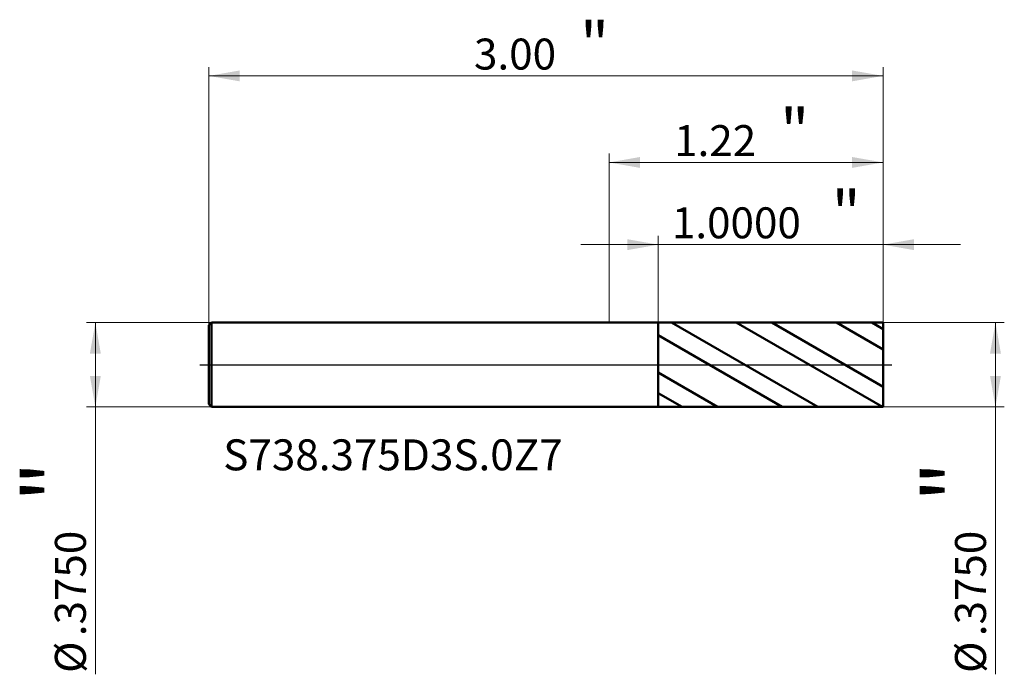
# Model space of a CAD drawing. Units: millimetres. Extents: x -2.62 to 1.76, y -1.38 to 1.54.
import ezdxf

# ---------------------------------------------------------------- set-up
doc = ezdxf.new("R2010")
doc.units = ezdxf.units.MM
doc.header["$MEASUREMENT"] = 0
doc.linetypes.add('CENTER', pattern=[47.5, 22, -8.5, 8.5, -8.5])
for name, color, linetype, lineweight in [('1', 4, 'Continuous', 50), ('2', 7, 'Continuous', 25), ('4', 2, 'CENTER', 25), ('SK1', 4, 'Continuous', 50), ('SK2', 7, 'Continuous', 25), ('SK4', 2, 'CENTER', 25), ('SK6', 5, 'Continuous', 35)]:
    doc.layers.add(name, color=color, linetype=linetype, lineweight=lineweight)
doc.styles.add('Monospac821 BT', font='monos.ttf')
doc.styles.add('STANDARD 3.5', font='monos.ttf', dxfattribs={"height": 3.5})
doc.dimstyles.new('NewStyle', dxfattribs={"dimtxt": 3.5, "dimasz": 3.5, "dimexe": 0.18, "dimexo": 0.0625, "dimgap": 0.09, "dimtad": 1, "dimzin": 0, "dimdsep": 46, "dimtxsty": 'STANDARD 3.5', "dimcen": 0.09, "dimadec": 0, "dimazin": 0, "dimtfac": 1, "dimtdec": 4, "dimtofl": 0, "dimtmove": 0, "dimatfit": 3, "dimfxl": 1, "dimtolj": 1, "dimtzin": 0, "dimarcsym": 0})

# ---------------------------------------------------------------- blocks, each defined once
blk = doc.blocks.new('_U0')
at = {"layer": '2', "color": 7, "lineweight": 18}
for p, q in [((0, 0.1875), (0, 0.939807)), ((1.219016, 0.1875), (1.219016, 0.939807)), ((0, 0.900437), (1.219016, 0.900437))]:
    blk.add_line(p, q, dxfattribs=at)
for points in [[(0, 0.900437), (0.137796, 0.924734), (0.137796, 0.87614)], [(1.219016, 0.900437), (1.081221, 0.87614), (1.081221, 0.924734)]]:
    blk.add_solid(points, dxfattribs=at)
at = {"layer": '2', "color": 7, "linetype": 'Continuous', "lineweight": 13, "attachment_point": 7, "style": 'Monospac821 BT'}
for s, insert, char_height, line_spacing_factor in [('\\fMonospac821 BT|b0|i0;\\W1.0000;\\H0.20;"\\H0.10;', (0.761475, 0.94033), 0.098425, 0.607109), ('\\fMonospac821 BT|b0|i0;\\W1.0000;1.22', (0.289508, 0.928729), 0.137795, 1.072372)]:
    blk.add_mtext(s, dxfattribs=dict(at, insert=insert, char_height=char_height, line_spacing_factor=line_spacing_factor))
blk = doc.blocks.new('_U1')
at = {"layer": 'SK2', "color": 7, "lineweight": 18}
for p, q in [((-1.780984, 0.1755), (-1.780984, 1.325102)), ((1.219016, 0.1875), (1.219016, 1.325102)), ((1.219016, 1.285732), (-1.780984, 1.285732))]:
    blk.add_line(p, q, dxfattribs=at)
for points in [[(-1.780984, 1.285732), (-1.643189, 1.310029), (-1.643189, 1.261435)], [(1.219016, 1.285732), (1.081221, 1.261435), (1.081221, 1.310029)]]:
    blk.add_solid(points, dxfattribs=at)
at = {"layer": 'SK2', "color": 7, "linetype": 'Continuous', "lineweight": 13, "attachment_point": 7, "style": 'Monospac821 BT'}
for s, insert, char_height, line_spacing_factor in [('\\fMonospac821 BT|b0|i0;\\W1.0000;\\H0.20;"\\H0.10;', (-0.129017, 1.325625), 0.098425, 0.607109), ('\\fMonospac821 BT|b0|i0;\\W1.0000;3.00', (-0.600984, 1.314024), 0.137795, 1.072372)]:
    blk.add_mtext(s, dxfattribs=dict(at, insert=insert, char_height=char_height, line_spacing_factor=line_spacing_factor))
blk = doc.blocks.new('_U2')
at = {"layer": '2', "color": 7, "lineweight": 18}
for p, q in [((0.219016, 0.187326), (0.219016, 0.573776)), ((1.219016, 0.1875), (1.219016, 0.573776)), ((1.563504, 0.534406), (-0.125472, 0.534406))]:
    blk.add_line(p, q, dxfattribs=at)
for points in [[(0.219016, 0.534406), (0.081221, 0.510109), (0.081221, 0.558703)], [(1.219016, 0.534406), (1.356811, 0.558703), (1.356811, 0.510109)]]:
    blk.add_solid(points, dxfattribs=at)
at = {"layer": '2', "color": 7, "linetype": 'Continuous', "lineweight": 13, "attachment_point": 7, "style": 'Monospac821 BT'}
for s, insert, char_height, line_spacing_factor in [('\\fMonospac821 BT|b0|i0;\\W1.0000;\\H0.20;"\\H0.10;', (0.99048, 0.5743), 0.098425, 0.607109), ('\\fMonospac821 BT|b0|i0;\\W1.0000;1.0000', (0.279519, 0.562698), 0.137795, 1.072372)]:
    blk.add_mtext(s, dxfattribs=dict(at, insert=insert, char_height=char_height, line_spacing_factor=line_spacing_factor))
blk = doc.blocks.new('_U3')
at = {"layer": 'SK2', "color": 7, "lineweight": 18}
for p, q in [((-1.768984, 0.1875), (-2.325222, 0.1875)), ((-2.285852, 0.1875), (-2.285852, -1.378367)), ((-1.768984, -0.1875), (-2.325222, -0.1875))]:
    blk.add_line(p, q, dxfattribs=at)
for points in [[(-2.285852, 0.1875), (-2.261555, 0.049705), (-2.310149, 0.049705)], [(-2.285852, -0.1875), (-2.310149, -0.049704), (-2.261555, -0.049704)]]:
    blk.add_solid(points, dxfattribs=at)
at = {"layer": 'SK2', "color": 7, "linetype": 'Continuous', "lineweight": 13, "char_height": 0.137795, "attachment_point": 7, "rotation": 90, "line_spacing_factor": 1.072372, "style": 'Monospac821 BT'}
for s, insert in [('\\fMonospac821 BT|b0|i0;\\W1.0000;\\H0.28;"\\H0.14;', (-2.327994, -0.611239)), ('\\fMonospac821 BT|b0|i0;\\W1.0000;.3750', (-2.327994, -1.208726)), ('\\fMonospac821 BT|b0|i0;%%c', (-2.327994, -1.372166))]:
    blk.add_mtext(s, dxfattribs=dict(at, insert=insert))
blk = doc.blocks.new('_U4')
at = {"layer": '2', "color": 7, "lineweight": 18}
for p, q in [((1.219016, 0.1875), (1.758778, 0.1875)), ((1.719408, 0.1875), (1.719408, -1.378367)), ((1.219016, -0.1875), (1.758778, -0.1875))]:
    blk.add_line(p, q, dxfattribs=at)
for points in [[(1.719408, 0.1875), (1.743705, 0.049705), (1.695111, 0.049705)], [(1.719408, -0.1875), (1.695111, -0.049704), (1.743705, -0.049704)]]:
    blk.add_solid(points, dxfattribs=at)
at = {"layer": '2', "color": 7, "linetype": 'Continuous', "lineweight": 13, "char_height": 0.137795, "attachment_point": 7, "rotation": 90, "line_spacing_factor": 1.072372, "style": 'Monospac821 BT'}
for s, insert in [('\\fMonospac821 BT|b0|i0;\\W1.0000;\\H0.28;"\\H0.14;', (1.677266, -0.611239)), ('\\fMonospac821 BT|b0|i0;\\W1.0000;.3750', (1.677266, -1.208726)), ('\\fMonospac821 BT|b0|i0;%%c', (1.677266, -1.372166))]:
    blk.add_mtext(s, dxfattribs=dict(at, insert=insert))

msp = doc.modelspace()

# ---------------------------------------------------------------- hatches: boundary and pattern name
at = {"layer": '1'}
h = msp.add_hatch(dxfattribs=at)
h.set_pattern_fill('STEEL', color=256, scale=0.070079, angle=285.03802, style=0)
h.set_pattern_definition([(330.038, (0, 0), (0.111122, 0.192764), []), (330.038, (0.10744, 0.02886), (0.11112, 0.192764), [])])
h.paths.add_polyline_path([(1.21902, 0), (1.21902, 0.1875), (0.21902, 0.18733), (0.21902, -0.18733), (1.21902, -0.1875)])

# ---------------------------------------------------------------- linework, layer by layer
for p, q in [((0, 0.1875), (0.21902, 0.1875)), ((0.21902, 0.18733), (1.21902, 0.1875)), ((0.21902, 0.1875), (0.21902, 0.18733)), ((0.21902, -0.18733), (0.21902, 0.18733)), ((1.21902, 0.1875), (1.21902, 0)), ((1.21902, -0.1875), (1.21902, 0)), ((0, -0.1875), (0.21902, -0.1875)), ((0.21902, -0.18733), (1.21902, -0.1875)), ((0.21902, -0.1875), (0.21902, -0.18733))]:
    msp.add_line(p, q, dxfattribs=at)
at = {"layer": '4'}
msp.add_line((0, 0), (1.25839, 0), dxfattribs=at)
at = {"layer": 'SK1'}
for p, q in [((-1.78098, 0.1755), (-1.76898, 0.1875)), ((-1.78098, 0), (-1.78098, 0.1755)), ((-1.76898, 0.1875), (-1.76898, -0.1875)), ((-1.76898, 0.1875), (0, 0.1875)), ((-1.78098, 0), (-1.78098, -0.1755)), ((-1.78098, -0.1755), (-1.76898, -0.1875)), ((-1.76898, -0.1875), (0, -0.1875))]:
    msp.add_line(p, q, dxfattribs=at)
at = {"layer": 'SK4'}
msp.add_line((-1.82035, 0), (1.25839, 0), dxfattribs=at)

# ---------------------------------------------------------------- texts
at = {"layer": 'SK6', "insert": (-1.71678, -0.47019), "char_height": 0.1377953, "attachment_point": 7, "line_spacing_factor": 1.072372, "style": 'STANDARD 3.5'}
msp.add_mtext('\\fMonospac821 BT|b0|i0;\\W1.0000;S738.375D3S.0Z7', dxfattribs=at)

# ---------------------------------------------------------------- dimensions: what is measured, and where the dimension line sits
at = {"layer": '2'}
for base, p1, p2, override, picture, middle in [((1.21902, 0.90044), (0, 0.1875), (1.21902, 0.1875), {"dimtxt": 0.137795, "dimasz": 0.137795, "dimexe": 0.03937, "dimexo": 0, "dimgap": 0.068898, "dimdec": 2, "dimlfac": 1, "dimzin": 4, "dimdsep": 46, "dimlunit": 2, "dimpost": '<>', "dimtxsty": 'Monospac821 BT', "dimsah": 1, "dimse1": 0, "dimse2": 0, "dimsd1": 0, "dimsd2": 0, "dimclrd": 7, "dimclre": 7, "dimclrt": 7, "dimlwd": 18, "dimlwe": 18}, '_U0', (0.60951, 0.90044)), ((0.21902, 0.53441), (1.21902, 0.1875), (0.21902, 0.18733), {"dimtxt": 0.137795, "dimasz": 0.137795, "dimexe": 0.03937, "dimexo": 0, "dimgap": 0.068898, "dimdec": 4, "dimlfac": 1, "dimzin": 4, "dimdsep": 46, "dimlunit": 2, "dimpost": '<>', "dimtxsty": 'Monospac821 BT', "dimsah": 1, "dimse1": 0, "dimse2": 0, "dimsd1": 0, "dimsd2": 0, "dimclrd": 7, "dimclre": 7, "dimclrt": 7, "dimlwd": 18, "dimlwe": 18}, '_U2', (0.71902, 0.53441))]:
    dim = msp.add_linear_dim(base=base, p1=p1, p2=p2, text=' <> \\fMonospac821 BT|b0|i0;\\C7;\\H0.10;\\fMonospac821 BT|b0|i0;\\H0.20;"\\H0.14;\\fMonospac821 BT|b0|i0;\\H0.14;\\C7;', dimstyle='NewStyle', override=override, dxfattribs=at)
    dim.commit()
    dim.dimension.update_dxf_attribs({"geometry": picture, "text_midpoint": middle})
dim = msp.add_linear_dim(base=(1.71941, -0.1875), p1=(1.21902, 0.1875), p2=(1.21902, -0.1875), angle=270, text=' <> \\fMonospac821 BT|b0|i0;\\C7;\\H0.14;\\fMonospac821 BT|b0|i0;\\H0.28;"\\H0.14;\\fMonospac821 BT|b0|i0;\\H0.14;\\C7;', dimstyle='NewStyle', override={"dimtxt": 0.137795, "dimasz": 0.137795, "dimexe": 0.03937, "dimexo": 0, "dimgap": 0.068898, "dimdec": 4, "dimlfac": 1, "dimzin": 4, "dimdsep": 46, "dimlunit": 2, "dimpost": '%%c<>', "dimtxsty": 'Monospac821 BT', "dimsah": 1, "dimse1": 0, "dimse2": 0, "dimsd1": 0, "dimsd2": 0, "dimclrd": 7, "dimclre": 7, "dimclrt": 7, "dimlwd": 18, "dimlwe": 18}, dxfattribs=at)
dim.commit()
dim.dimension.update_dxf_attribs({"geometry": '_U4', "text_midpoint": (1.71941, -1.09135)})
at = {"layer": 'SK2'}
dim = msp.add_linear_dim(base=(-1.78098, 1.28573), p1=(1.21902, 0.1875), p2=(-1.78098, 0.1755), text=' <> \\fMonospac821 BT|b0|i0;\\C7;\\H0.10;\\fMonospac821 BT|b0|i0;\\H0.20;"\\H0.14;\\fMonospac821 BT|b0|i0;\\H0.14;\\C7;', dimstyle='NewStyle', override={"dimtxt": 0.137795, "dimasz": 0.137795, "dimexe": 0.03937, "dimexo": 0, "dimgap": 0.068898, "dimdec": 2, "dimlfac": 1, "dimzin": 4, "dimdsep": 46, "dimlunit": 2, "dimpost": '<>', "dimtxsty": 'Monospac821 BT', "dimsah": 1, "dimse1": 0, "dimse2": 0, "dimsd1": 0, "dimsd2": 0, "dimclrd": 7, "dimclre": 7, "dimclrt": 7, "dimlwd": 18, "dimlwe": 18}, dxfattribs=at)
dim.commit()
dim.dimension.update_dxf_attribs({"geometry": '_U1', "text_midpoint": (-0.28098, 1.28573)})
dim = msp.add_linear_dim(base=(-2.28585, -0.1875), p1=(-1.76898, 0.1875), p2=(-1.76898, -0.1875), angle=270, text=' <> \\fMonospac821 BT|b0|i0;\\C7;\\H0.14;\\fMonospac821 BT|b0|i0;\\H0.28;"\\H0.14;\\fMonospac821 BT|b0|i0;\\H0.14;\\C7;', dimstyle='NewStyle', override={"dimtxt": 0.137795, "dimasz": 0.137795, "dimexe": 0.03937, "dimexo": 0, "dimgap": 0.068898, "dimdec": 4, "dimlfac": 1, "dimzin": 4, "dimdsep": 46, "dimlunit": 2, "dimpost": '%%c<>', "dimtxsty": 'Monospac821 BT', "dimsah": 1, "dimse1": 0, "dimse2": 0, "dimsd1": 0, "dimsd2": 0, "dimclrd": 7, "dimclre": 7, "dimclrt": 7, "dimlwd": 18, "dimlwe": 18}, dxfattribs=at)
dim.commit()
dim.dimension.update_dxf_attribs({"geometry": '_U3', "text_midpoint": (-2.28585, -1.09135)})

doc.saveas('drawing.dxf')
